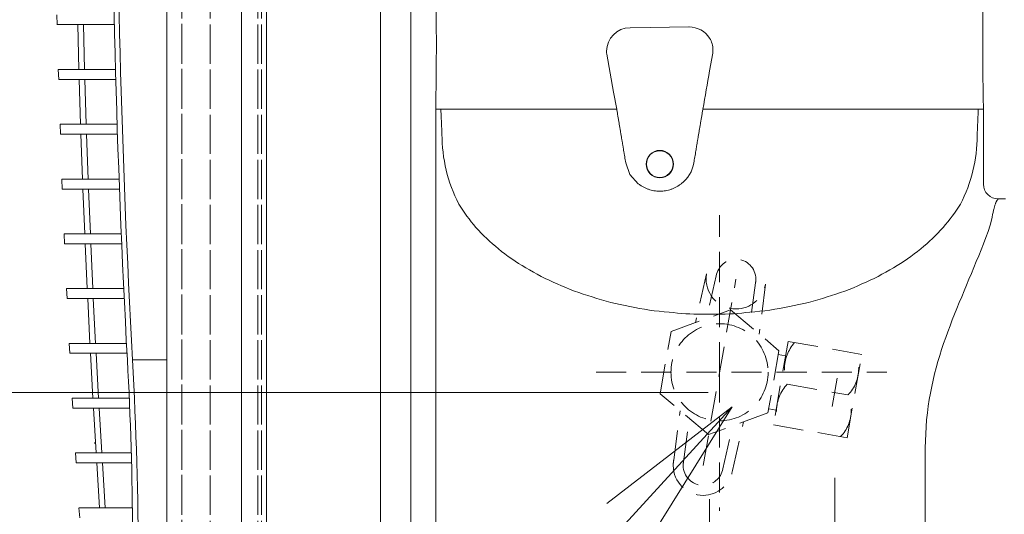
# Model space of a CAD drawing. Units: inches. Extents: x 33920 to 38120, y -6095 to -155.
# Drawn here: x 36181 to 36379, y -3627 to -3528 of the extents above; entities that cross this region are included whole.
import ezdxf

# ---------------------------------------------------------------- set-up
doc = ezdxf.new("R2010")
doc.units = ezdxf.units.IN
doc.header["$MEASUREMENT"] = 0
for name, pattern in [('AI-Linetype-297', [9.058, 6.039, -3.019]), ('AI-Linetype-298', [9.058, 6.039, -3.019]), ('AI-Linetype-299', [9.058, 6.039, -3.019]), ('AI-Linetype-300', [9.058, 6.039, -3.019]), ('AI-Linetype-301', [9.058, 6.039, -3.019]), ('AI-Linetype-302', [9.058, 6.039, -3.019]), ('AI-Linetype-303', [9.058, 6.039, -3.019]), ('AI-Linetype-304', [9.058, 6.039, -3.019]), ('AI-Linetype-346', [9.058, 6.039, -3.019]), ('AI-Linetype-351', [9.058, 6.039, -3.019]), ('AI-Linetype-352', [9.058, 6.039, -3.019]), ('AI-Linetype-354', [9.058, 6.039, -3.019]), ('AI-Linetype-355', [9.058, 6.039, -3.019]), ('AI-Linetype-356', [9.058, 6.039, -3.019]), ('AI-Linetype-393', [9.058, 6.039, -3.019]), ('AI-Linetype-394', [9.058, 6.039, -3.019]), ('AI-Linetype-395', [9.058, 6.039, -3.019]), ('AI-Linetype-396', [9.058, 6.039, -3.019]), ('AI-Linetype-397', [9.058, 6.039, -3.019]), ('AI-Linetype-398', [9.058, 6.039, -3.019]), ('AI-Linetype-399', [9.058, 6.039, -3.019]), ('AI-Linetype-400', [9.058, 6.039, -3.019]), ('AI-Linetype-401', [9.058, 6.039, -3.019]), ('AI-Linetype-402', [9.058, 6.039, -3.019]), ('AI-Linetype-403', [9.058, 6.039, -3.019]), ('AI-Linetype-404', [9.058, 6.039, -3.019]), ('AI-Linetype-405', [9.058, 6.039, -3.019]), ('AI-Linetype-406', [9.058, 6.039, -3.019]), ('AI-Linetype-407', [9.058, 6.039, -3.019]), ('AI-Linetype-408', [9.058, 6.039, -3.019]), ('AI-Linetype-409', [9.058, 6.039, -3.019]), ('AI-Linetype-410', [9.058, 6.039, -3.019]), ('AI-Linetype-411', [9.058, 6.039, -3.019]), ('AI-Linetype-412', [9.058, 6.039, -3.019]), ('AI-Linetype-413', [9.058, 6.039, -3.019]), ('AI-Linetype-512', [9.058, 6.039, -3.019]), ('AI-Linetype-526', [9.058, 6.039, -3.019]), ('AI-Linetype-532', [9.058, 6.039, -3.019]), ('AI-Linetype-534', [9.058, 6.039, -3.019]), ('AI-Linetype-536', [9.058, 6.039, -3.019]), ('AI-Linetype-538', [9.058, 6.039, -3.019]), ('AI-Linetype-541', [9.058, 6.039, -3.019]), ('AI-Linetype-637', [9.058, 6.039, -3.019])]:
    doc.linetypes.add(name, pattern=pattern)
for name, color, linetype in [('01', 92, 'Continuous'), ('02', 1, 'Continuous'), ('04', 252, 'Continuous')]:
    doc.layers.add(name, color=color, linetype=linetype)

msp = doc.modelspace()

# ---------------------------------------------------------------- linework, layer by layer
at = {"layer": '01', "lineweight": 9}
for points in [[(36210.71, -3743.23), (36210.71, -3219.93)], [(36225.71, -3219.93), (36225.71, -3743.22)], [(36230.7, -3219.93), (36230.7, -3715.03)], [(36253.61, -3266.55), (36253.61, -3740.23)], [(36259.7, -3739.49), (36259.7, -3266.33)], [(36188.64, -3526.53), (36188.67, -3528.53)], [(36188.68, -3528.52), (36200.05, -3528.52)], [(36192.82, -3528.52), (36193.05, -3537.52)], [(36193.95, -3528.52), (36194.18, -3537.52)], [(36200.05, -3528.52), (36200.14, -3528.52)], [(36303.77, -3529.15), (36307.78, -3529.07), (36315.54, -3528.99)], [(36301.05, -3545.49), (36300.44, -3542.1), (36299.05, -3534.45)], [(36320.33, -3534.28), (36319.71, -3537.78)], [(36188.91, -3537.53), (36188.98, -3539.53)], [(36200.29, -3537.53), (36188.91, -3537.53)], [(36200.38, -3537.53), (36200.29, -3537.53)], [(36188.98, -3539.52), (36200.34, -3539.52)], [(36193.11, -3539.52), (36193.39, -3548.53)], [(36194.24, -3539.52), (36194.52, -3548.53)], [(36200.34, -3539.52), (36200.44, -3539.52)], [(36264.7, -3545.49), (36265.74, -3545.49)], [(36264.7, -3545.49), (36264.7, -3742), (36264.84, -3742)], [(36265.74, -3545.49), (36266.21, -3545.49)], [(36266.21, -3545.49), (36266.66, -3545.49), (36267.26, -3545.49), (36267.62, -3545.49), (36268.87, -3545.49)], [(36268.87, -3545.49), (36270.84, -3545.49)], [(36270.84, -3545.49), (36301.05, -3545.49)], [(36318.36, -3545.49), (36319.71, -3545.49)], [(36368.57, -3545.49), (36319.71, -3545.49)], [(36368.57, -3545.49), (36373.67, -3545.49)], [(36373.67, -3545.49), (36374.71, -3545.49), (36374.71, -3560.53)], [(36189.26, -3548.53), (36189.32, -3550.51)], [(36200.61, -3548.53), (36189.26, -3548.53)], [(36200.72, -3548.53), (36200.61, -3548.53)], [(36189.32, -3550.51), (36200.68, -3550.51)], [(36193.46, -3550.51), (36193.77, -3559.52)], [(36194.58, -3550.51), (36194.9, -3559.52)], [(36200.68, -3550.51), (36200.79, -3550.51)], [(36189.64, -3559.52), (36189.71, -3561.53)], [(36201.01, -3559.52), (36189.64, -3559.52)], [(36201.11, -3559.52), (36201.01, -3559.52)], [(36189.71, -3561.53), (36201.08, -3561.53)], [(36193.85, -3561.53), (36194.22, -3570.53)], [(36194.98, -3561.53), (36195.34, -3570.53)], [(36201.08, -3561.53), (36201.18, -3561.53)], [(36379.13, -3563.52), (36377.7, -3563.52)], [(36190.09, -3570.53), (36190.17, -3572.53)], [(36201.44, -3570.53), (36190.09, -3570.53)], [(36201.55, -3570.53), (36201.44, -3570.53)], [(36190.17, -3572.53), (36201.53, -3572.53)], [(36194.31, -3572.53), (36194.72, -3581.53)], [(36195.43, -3572.53), (36195.84, -3581.53)], [(36201.54, -3572.53), (36201.63, -3572.53)], [(36190.57, -3581.53), (36190.67, -3583.53)], [(36201.94, -3581.53), (36190.57, -3581.53)], [(36202.04, -3581.53), (36201.94, -3581.53)], [(36190.67, -3583.52), (36202.04, -3583.52)], [(36194.81, -3583.52), (36195.26, -3592.52)], [(36195.94, -3583.52), (36196.38, -3592.52)], [(36202.04, -3583.52), (36202.14, -3583.52)], [(36191.11, -3592.52), (36191.22, -3594.52)], [(36202.5, -3592.52), (36191.11, -3592.52)], [(36202.59, -3592.52), (36202.5, -3592.52)], [(36191.23, -3594.52), (36202.6, -3594.52)], [(36195.36, -3594.52), (36195.86, -3603.53)], [(36196.49, -3594.52), (36196.99, -3603.53)], [(36202.6, -3594.52), (36202.7, -3594.52)], [(36203.79, -3595.81), (36210.71, -3595.81)], [(36191.71, -3603.53), (36191.84, -3605.53)], [(36203.04, -3603.53), (36191.71, -3603.53)], [(36191.84, -3605.53), (36203.12, -3605.53)], [(36195.97, -3605.53), (36196.5, -3614.53)], [(36197.09, -3605.53), (36197.63, -3614.53)], [(36192.37, -3614.53), (36192.48, -3616.53)], [(36203.44, -3614.53), (36192.37, -3614.53)], [(36363.01, -3613.49), (36363.01, -3662.04)], [(36192.48, -3616.53), (36203.5, -3616.53)], [(36196.64, -3616.53), (36197.21, -3625.53)], [(36197.76, -3616.53), (36198.34, -3625.53)], [(36193.06, -3625.53), (36193.2, -3627.53)], [(36203.66, -3625.53), (36193.07, -3625.53)]]:
    msp.add_lwpolyline(points, dxfattribs=at)
at = {"layer": '01', "linetype": 'AI-Linetype-532', "lineweight": 9}
msp.add_lwpolyline([(36213.71, -3717.53), (36213.71, -3220.54)], dxfattribs=at)
at = {"layer": '01', "linetype": 'AI-Linetype-534', "lineweight": 9}
msp.add_lwpolyline([(36229.01, -3220.53), (36219.41, -3220.53), (36219.41, -3717.53)], dxfattribs=at)
at = {"layer": '01', "linetype": 'AI-Linetype-526', "lineweight": 9}
msp.add_lwpolyline([(36219.41, -3717.53), (36219.41, -3220.54)], dxfattribs=at)
at = {"layer": '01', "linetype": 'AI-Linetype-541', "lineweight": 9}
msp.add_lwpolyline([(36229.01, -3220.53), (36229.01, -3717.53)], dxfattribs=at)
at = {"layer": '01', "linetype": 'AI-Linetype-538', "lineweight": 9}
msp.add_lwpolyline([(36229.01, -3717.53), (36229.01, -3220.54)], dxfattribs=at)
at = {"layer": '01', "linetype": 'AI-Linetype-536', "lineweight": 9}
msp.add_lwpolyline([(36229.7, -3220.53), (36229.7, -3717.53)], dxfattribs=at)
at = {"layer": '01', "linetype": 'AI-Linetype-637', "lineweight": 9}
msp.add_lwpolyline([(36230.7, -3717.53), (36229.7, -3717.53), (36229.7, -3220.93)], dxfattribs=at)
at = {"layer": '01', "linetype": 'AI-Linetype-512', "lineweight": 9}
msp.add_lwpolyline([(36213.71, -3715.53), (36213.71, -3222.53)], dxfattribs=at)
at = {"layer": '01', "linetype": 'AI-Linetype-352', "lineweight": 9}
msp.add_lwpolyline([(36321.71, -3598.33), (36321.71, -3566.78)], dxfattribs=at)
at = {"layer": '01', "linetype": 'AI-Linetype-399', "lineweight": 9}
msp.add_lwpolyline([(36319.1, -3578.57), (36316.87, -3588.38)], dxfattribs=at)
at = {"layer": '01', "linetype": 'AI-Linetype-397', "lineweight": 9}
msp.add_lwpolyline([(36321.05, -3578.96), (36319.1, -3587.57)], dxfattribs=at)
at = {"layer": '01', "linetype": 'AI-Linetype-355', "lineweight": 9}
msp.add_lwpolyline([(36318.41, -3617.04), (36325.01, -3579.62)], dxfattribs=at)
at = {"layer": '01', "linetype": 'AI-Linetype-398', "lineweight": 9}
msp.add_lwpolyline([(36328.93, -3580.35), (36327.8, -3589.09)], dxfattribs=at)
at = {"layer": '01', "linetype": 'AI-Linetype-400', "lineweight": 9}
msp.add_lwpolyline([(36330.91, -3580.66), (36329.69, -3590.66)], dxfattribs=at)
at = {"layer": '01', "linetype": 'AI-Linetype-413', "lineweight": 9}
msp.add_lwpolyline([(36311.97, -3590.16), (36323.91, -3585.82)], dxfattribs=at)
at = {"layer": '01', "linetype": 'AI-Linetype-412', "lineweight": 9}
msp.add_lwpolyline([(36323.91, -3585.82), (36333.64, -3593.99)], dxfattribs=at)
at = {"layer": '01', "linetype": 'AI-Linetype-408', "lineweight": 9}
msp.add_lwpolyline([(36309.77, -3602.67), (36311.97, -3590.16)], dxfattribs=at)
at = {"layer": '01', "linetype": 'AI-Linetype-404', "lineweight": 9}
msp.add_lwpolyline([(36335.48, -3592.13), (36332.53, -3608.87)], dxfattribs=at)
at = {"layer": '01', "linetype": 'AI-Linetype-407', "lineweight": 9}
msp.add_lwpolyline([(36335.48, -3592.13), (36350.26, -3594.74)], dxfattribs=at)
at = {"layer": '01', "linetype": 'AI-Linetype-411', "lineweight": 9}
msp.add_lwpolyline([(36333.64, -3593.99), (36331.43, -3606.49)], dxfattribs=at)
at = {"layer": '01', "linetype": 'AI-Linetype-402', "lineweight": 9}
msp.add_lwpolyline([(36334.98, -3595.01), (36333.51, -3594.76)], dxfattribs=at)
at = {"layer": '01', "linetype": 'AI-Linetype-405', "lineweight": 9}
msp.add_lwpolyline([(36347.31, -3611.48), (36350.26, -3594.74)], dxfattribs=at)
at = {"layer": '01', "linetype": 'AI-Linetype-354', "lineweight": 9}
msp.add_lwpolyline([(36296.94, -3598.33), (36355.33, -3598.33)], dxfattribs=at)
at = {"layer": '01', "linetype": 'AI-Linetype-351', "lineweight": 9}
msp.add_lwpolyline([(36321.71, -3598.33), (36321.71, -3626.17)], dxfattribs=at)
at = {"layer": '01', "linetype": 'AI-Linetype-403', "lineweight": 9}
msp.add_lwpolyline([(36335.32, -3600.72), (36347.49, -3602.88)], dxfattribs=at)
at = {"layer": '01', "linetype": 'AI-Linetype-346', "lineweight": 9}
msp.add_lwpolyline([(36344.35, -3605.23), (36345.35, -3599.53)], dxfattribs=at)
at = {"layer": '01', "linetype": 'AI-Linetype-409', "lineweight": 9}
msp.add_lwpolyline([(36319.5, -3610.84), (36309.77, -3602.67)], dxfattribs=at)
at = {"layer": '01', "linetype": 'AI-Linetype-394', "lineweight": 9}
msp.add_lwpolyline([(36312.5, -3616), (36313.78, -3606.04)], dxfattribs=at)
at = {"layer": '01', "linetype": 'AI-Linetype-410', "lineweight": 9}
msp.add_lwpolyline([(36331.43, -3606.49), (36319.5, -3610.83)], dxfattribs=at)
at = {"layer": '01', "linetype": 'AI-Linetype-401', "lineweight": 9}
msp.add_lwpolyline([(36333.05, -3605.93), (36331.58, -3605.67)], dxfattribs=at)
at = {"layer": '01', "linetype": 'AI-Linetype-395', "lineweight": 9}
msp.add_lwpolyline([(36314.47, -3616.3), (36315.61, -3607.57)], dxfattribs=at)
at = {"layer": '01', "linetype": 'AI-Linetype-393', "lineweight": 9}
msp.add_lwpolyline([(36324.32, -3618.08), (36326.53, -3608.28)], dxfattribs=at)
at = {"layer": '01', "linetype": 'AI-Linetype-406', "lineweight": 9}
msp.add_lwpolyline([(36332.53, -3608.87), (36347.31, -3611.48)], dxfattribs=at)
at = {"layer": '01', "linetype": 'AI-Linetype-396', "lineweight": 9}
msp.add_lwpolyline([(36322.35, -3617.69), (36324.32, -3609.08)], dxfattribs=at)
at = {"layer": '01', "linetype": 'AI-Linetype-356', "lineweight": 9}
msp.add_lwpolyline([(36319.71, -3684.17), (36319.71, -3622.89)], dxfattribs=at)
at = {"layer": '01', "lineweight": 9}
for points, knots in [([(36202.77, -3349.24), (36200.57, -3390.3), (36199.47, -3431.42), (36199.47, -3472.52), (36199.47, -3513.65), (36200.57, -3554.76), (36202.77, -3595.81)], [0, 0, 0, 0, 1, 1, 1, 2, 2, 2, 2]), ([(36203.79, -3349.24), (36201.58, -3390.3), (36200.49, -3431.42), (36200.49, -3472.52), (36200.49, -3513.65), (36201.58, -3554.76), (36203.79, -3595.81)], [0, 0, 0, 0, 1, 1, 1, 2, 2, 2, 2]), ([(36264.7, -3545.49), (36264.79, -3541.17), (36264.83, -3536.83), (36264.83, -3532.51), (36264.83, -3528.18), (36264.79, -3523.85), (36264.7, -3519.52)], [0, 0, 0, 0, 1, 1, 1, 2, 2, 2, 2]), ([(36374.71, -3519.52), (36374.61, -3523.85), (36374.58, -3528.18), (36374.58, -3532.52), (36374.58, -3536.83), (36374.61, -3541.17), (36374.71, -3545.49)], [0, 0, 0, 0, 1, 1, 1, 2, 2, 2, 2]), ([(36303.77, -3529.15), (36303.77, -3529.15), (36303.73, -3529.15), (36303.73, -3529.15), (36301.13, -3529.15), (36299.01, -3531.27), (36299.01, -3533.88), (36299.01, -3534.06), (36299.03, -3534.25), (36299.05, -3534.45)], [0, 0, 0, 0, 1, 1, 1, 2, 2, 2, 3, 3, 3, 3]), ([(36319.71, -3531.25), (36318.81, -3529.84), (36317.27, -3528.99), (36315.59, -3528.99), (36315.59, -3528.99), (36315.54, -3528.99), (36315.54, -3528.99)], [0, 0, 0, 0, 1, 1, 1, 2, 2, 2, 2]), ([(36320.33, -3534.28), (36320.37, -3534.05), (36320.39, -3533.82), (36320.39, -3533.58), (36320.39, -3532.75), (36320.14, -3531.95), (36319.71, -3531.24)], [0, 0, 0, 0, 1, 1, 1, 2, 2, 2, 2]), ([(36265.74, -3545.49), (36265.74, -3545.59), (36265.74, -3545.71), (36265.76, -3545.81), (36265.76, -3545.92), (36265.76, -3546.01), (36265.76, -3546.13), (36265.76, -3546.24), (36265.78, -3546.34), (36265.78, -3546.45), (36265.78, -3546.55), (36265.78, -3546.65), (36265.8, -3546.76), (36265.8, -3546.87), (36265.8, -3546.96), (36265.8, -3547.07), (36265.8, -3547.19), (36265.81, -3547.28), (36265.81, -3547.39)], [0, 0, 0, 0, 1, 1, 1, 2, 2, 2, 3, 3, 3, 4, 4, 4, 5, 5, 5, 6, 6, 6, 6]), ([(36301.43, -3547.69), (36301.39, -3547.45), (36301.34, -3547.21), (36301.3, -3546.96), (36301.26, -3546.73), (36301.23, -3546.48), (36301.18, -3546.24), (36301.14, -3545.99), (36301.09, -3545.75), (36301.05, -3545.5)], [0, 0, 0, 0, 1, 1, 1, 2, 2, 2, 3, 3, 3, 3]), ([(36373.6, -3547.07), (36373.61, -3546.96), (36373.61, -3546.87), (36373.62, -3546.76), (36373.62, -3546.65), (36373.62, -3546.55), (36373.63, -3546.45), (36373.63, -3546.34), (36373.64, -3546.24), (36373.64, -3546.13), (36373.65, -3546.01), (36373.65, -3545.92), (36373.65, -3545.81), (36373.66, -3545.71), (36373.66, -3545.59), (36373.67, -3545.49)], [0, 0, 0, 0, 1, 1, 1, 2, 2, 2, 3, 3, 3, 4, 4, 4, 5, 5, 5, 5]), ([(36265.81, -3547.39), (36265.82, -3547.49), (36265.82, -3547.59), (36265.84, -3547.69), (36265.84, -3547.8), (36265.84, -3547.9), (36265.85, -3548), (36265.85, -3548.11), (36265.86, -3548.21), (36265.86, -3548.32), (36265.87, -3548.42), (36265.87, -3548.51), (36265.88, -3548.63), (36265.88, -3548.73), (36265.89, -3548.82), (36265.89, -3548.93), (36265.89, -3549.03), (36265.9, -3549.13), (36265.9, -3549.24), (36265.9, -3549.34), (36265.9, -3549.44), (36265.92, -3549.54), (36265.92, -3549.64), (36265.93, -3549.75), (36265.93, -3549.84), (36265.94, -3549.94), (36265.94, -3550.04), (36265.95, -3550.15)], [0, 0, 0, 0, 1, 1, 1, 2, 2, 2, 3, 3, 3, 4, 4, 4, 5, 5, 5, 6, 6, 6, 7, 7, 7, 8, 8, 8, 9, 9, 9, 9]), ([(36318.09, -3547.08), (36318.04, -3547.31), (36318.01, -3547.55), (36317.97, -3547.78), (36317.93, -3548.03), (36317.89, -3548.26), (36317.85, -3548.49), (36317.81, -3548.73), (36317.76, -3548.96), (36317.72, -3549.2)], [0, 0, 0, 0, 1, 1, 1, 2, 2, 2, 3, 3, 3, 3]), ([(36318.35, -3545.62), (36318.29, -3545.86), (36318.25, -3546.1), (36318.22, -3546.35), (36318.18, -3546.59), (36318.13, -3546.83), (36318.09, -3547.07)], [0, 0, 0, 0, 1, 1, 1, 2, 2, 2, 2]), ([(36373.49, -3549.84), (36373.49, -3549.75), (36373.49, -3549.64), (36373.49, -3549.54), (36373.5, -3549.44), (36373.5, -3549.34), (36373.51, -3549.24), (36373.51, -3549.13), (36373.52, -3549.03), (36373.52, -3548.93), (36373.53, -3548.82), (36373.53, -3548.73), (36373.54, -3548.63), (36373.54, -3548.51), (36373.54, -3548.42), (36373.55, -3548.32), (36373.55, -3548.21), (36373.56, -3548.11), (36373.56, -3548), (36373.57, -3547.9), (36373.57, -3547.8), (36373.58, -3547.69), (36373.58, -3547.59), (36373.59, -3547.49), (36373.59, -3547.39), (36373.59, -3547.28), (36373.6, -3547.18), (36373.6, -3547.06)], [0, 0, 0, 0, 1, 1, 1, 2, 2, 2, 3, 3, 3, 4, 4, 4, 5, 5, 5, 6, 6, 6, 7, 7, 7, 8, 8, 8, 9, 9, 9, 9]), ([(36301.68, -3549.12), (36301.63, -3548.87), (36301.59, -3548.65), (36301.54, -3548.41), (36301.51, -3548.17), (36301.47, -3547.94), (36301.43, -3547.7)], [0, 0, 0, 0, 1, 1, 1, 2, 2, 2, 2]), ([(36317.72, -3549.21), (36317.69, -3549.42), (36317.65, -3549.66), (36317.61, -3549.89), (36317.58, -3550.12), (36317.54, -3550.33), (36317.49, -3550.57), (36317.45, -3550.8), (36317.42, -3551.02), (36317.38, -3551.25)], [0, 0, 0, 0, 1, 1, 1, 2, 2, 2, 3, 3, 3, 3]), ([(36265.96, -3550.44), (36265.96, -3550.44), (36265.96, -3550.51), (36265.96, -3550.51), (36265.96, -3555.39), (36267.1, -3560.2), (36269.33, -3564.55)], [0, 0, 0, 0, 1, 1, 1, 2, 2, 2, 2]), ([(36302.02, -3551.19), (36301.98, -3550.97), (36301.94, -3550.74), (36301.9, -3550.51), (36301.86, -3550.28), (36301.82, -3550.05), (36301.79, -3549.82)], [0, 0, 0, 0, 1, 1, 1, 2, 2, 2, 2]), ([(36302.25, -3552.52), (36302.21, -3552.3), (36302.16, -3552.09), (36302.12, -3551.86), (36302.09, -3551.64), (36302.06, -3551.42), (36302.02, -3551.19)], [0, 0, 0, 0, 1, 1, 1, 2, 2, 2, 2]), ([(36317.38, -3551.25), (36317.35, -3551.46), (36317.31, -3551.68), (36317.27, -3551.91), (36317.23, -3552.12), (36317.19, -3552.34), (36317.17, -3552.56), (36317.13, -3552.77), (36317.09, -3553), (36317.05, -3553.2)], [0, 0, 0, 0, 1, 1, 1, 2, 2, 2, 3, 3, 3, 3]), ([(36370.09, -3564.56), (36372.3, -3560.31), (36373.46, -3555.59), (36373.46, -3550.8), (36373.46, -3550.8), (36373.46, -3550.45), (36373.46, -3550.45)], [0, 0, 0, 0, 1, 1, 1, 2, 2, 2, 2]), ([(36373.46, -3550.44), (36373.46, -3550.33), (36373.47, -3550.23), (36373.47, -3550.14), (36373.48, -3550.03), (36373.48, -3549.94), (36373.49, -3549.83)], [0, 0, 0, 0, 1, 1, 1, 2, 2, 2, 2]), ([(36302.57, -3554.44), (36302.53, -3554.23), (36302.5, -3554.02), (36302.45, -3553.8), (36302.41, -3553.6), (36302.39, -3553.39), (36302.35, -3553.17), (36302.32, -3552.95), (36302.28, -3552.74), (36302.25, -3552.51)], [0, 0, 0, 0, 1, 1, 1, 2, 2, 2, 3, 3, 3, 3]), ([(36317.05, -3553.19), (36317.02, -3553.41), (36316.99, -3553.62), (36316.95, -3553.84), (36316.91, -3554.04), (36316.87, -3554.25), (36316.85, -3554.46)], [0, 0, 0, 0, 1, 1, 1, 2, 2, 2, 2]), ([(36305.38, -3560.46), (36305.38, -3560.46), (36303.72, -3558.6), (36303.72, -3558.6), (36303.72, -3558.6), (36302.87, -3556.26), (36302.87, -3556.26), (36302.83, -3556.07), (36302.8, -3555.86), (36302.77, -3555.67), (36302.73, -3555.46), (36302.69, -3555.26), (36302.66, -3555.05), (36302.64, -3554.86), (36302.6, -3554.64), (36302.57, -3554.44)], [0, 0, 0, 0, 1, 1, 1, 2, 2, 2, 3, 3, 3, 4, 4, 4, 5, 5, 5, 5]), ([(36312.45, -3556.53), (36312.45, -3555.01), (36311.22, -3553.77), (36309.71, -3553.77), (36308.18, -3553.77), (36306.96, -3555.01), (36306.96, -3556.53), (36306.96, -3558.04), (36308.18, -3559.27), (36309.71, -3559.27), (36311.22, -3559.27), (36312.45, -3558.04), (36312.45, -3556.53)], [0, 0, 0, 0, 1, 1, 1, 2, 2, 2, 3, 3, 3, 4, 4, 4, 4]), ([(36312.38, -3556.53), (36312.38, -3555.04), (36311.18, -3553.85), (36309.71, -3553.85), (36308.22, -3553.85), (36307.02, -3555.04), (36307.02, -3556.53), (36307.02, -3558.01), (36308.22, -3559.21), (36309.71, -3559.21), (36311.18, -3559.21), (36312.38, -3558.01), (36312.38, -3556.53)], [0, 0, 0, 0, 1, 1, 1, 2, 2, 2, 3, 3, 3, 4, 4, 4, 4]), ([(36316.75, -3555.07), (36316.71, -3555.27), (36316.68, -3555.48), (36316.64, -3555.67), (36316.61, -3555.87), (36316.59, -3556.07), (36316.55, -3556.26)], [0, 0, 0, 0, 1, 1, 1, 2, 2, 2, 2]), ([(36305.87, -3560.8), (36306.02, -3560.91), (36306.18, -3561), (36306.36, -3561.11), (36306.52, -3561.2), (36306.7, -3561.28), (36306.88, -3561.36), (36307.05, -3561.45), (36307.23, -3561.52), (36307.42, -3561.58)], [0, 0, 0, 0, 1, 1, 1, 2, 2, 2, 3, 3, 3, 3]), ([(36310.86, -3561.88), (36311.06, -3561.84), (36311.25, -3561.81), (36311.43, -3561.75), (36311.63, -3561.7), (36311.81, -3561.65), (36311.99, -3561.59), (36312.18, -3561.52), (36312.36, -3561.45), (36312.52, -3561.37)], [0, 0, 0, 0, 1, 1, 1, 2, 2, 2, 3, 3, 3, 3]), ([(36312.52, -3561.36), (36312.72, -3561.28), (36312.89, -3561.2), (36313.05, -3561.11), (36313.23, -3561), (36313.39, -3560.91), (36313.55, -3560.8), (36313.72, -3560.69), (36313.86, -3560.57), (36314.02, -3560.45)], [0, 0, 0, 0, 1, 1, 1, 2, 2, 2, 3, 3, 3, 3]), ([(36307.42, -3561.59), (36307.59, -3561.65), (36307.79, -3561.7), (36307.98, -3561.75), (36308.16, -3561.81), (36308.36, -3561.84), (36308.54, -3561.88), (36308.73, -3561.91), (36308.93, -3561.94), (36309.13, -3561.95)], [0, 0, 0, 0, 1, 1, 1, 2, 2, 2, 3, 3, 3, 3]), ([(36309.13, -3561.94), (36309.32, -3561.97), (36309.51, -3561.97), (36309.71, -3561.97), (36309.9, -3561.97), (36310.09, -3561.97), (36310.29, -3561.94), (36310.48, -3561.93), (36310.67, -3561.91), (36310.86, -3561.88)], [0, 0, 0, 0, 1, 1, 1, 2, 2, 2, 3, 3, 3, 3]), ([(36269.33, -3564.56), (36270.35, -3566.2), (36271.51, -3567.77), (36272.78, -3569.24), (36274.18, -3570.78), (36275.69, -3572.22), (36277.29, -3573.53), (36279.03, -3574.94), (36280.86, -3576.21), (36282.78, -3577.33), (36284.8, -3578.57), (36286.92, -3579.66), (36289.11, -3580.59), (36291.38, -3581.63), (36293.72, -3582.5), (36296.12, -3583.19)], [0, 0, 0, 0, 1, 1, 1, 2, 2, 2, 3, 3, 3, 4, 4, 4, 5, 5, 5, 5]), ([(36335.73, -3585.09), (36338.3, -3584.65), (36340.83, -3584.02), (36343.3, -3583.19), (36345.69, -3582.5), (36348.04, -3581.64), (36350.31, -3580.59), (36352.49, -3579.66), (36354.61, -3578.57), (36356.64, -3577.33), (36358.57, -3576.2), (36360.39, -3574.94), (36362.12, -3573.53), (36363.73, -3572.21), (36365.24, -3570.76), (36366.64, -3569.23), (36367.91, -3567.75), (36369.06, -3566.2), (36370.09, -3564.56)], [0, 0, 0, 0, 1, 1, 1, 2, 2, 2, 3, 3, 3, 4, 4, 4, 5, 5, 5, 6, 6, 6, 6]), ([(36376.99, -3564.88), (36376.96, -3564.97), (36376.93, -3565.06), (36376.91, -3565.15), (36376.88, -3565.24), (36376.85, -3565.34), (36376.83, -3565.43), (36376.8, -3565.54), (36376.77, -3565.64), (36376.76, -3565.75)], [0, 0, 0, 0, 1, 1, 1, 2, 2, 2, 3, 3, 3, 3]), ([(36377.22, -3564.22), (36377.19, -3564.28), (36377.17, -3564.34), (36377.14, -3564.4), (36377.11, -3564.49), (36377.09, -3564.56), (36377.06, -3564.63), (36377.04, -3564.71), (36377.01, -3564.79), (36376.99, -3564.87)], [0, 0, 0, 0, 1, 1, 1, 2, 2, 2, 3, 3, 3, 3]), ([(36377.71, -3563.52), (36377.67, -3563.55), (36377.64, -3563.57), (36377.62, -3563.58), (36377.6, -3563.61), (36377.57, -3563.63), (36377.54, -3563.66), (36377.51, -3563.7), (36377.49, -3563.74), (36377.47, -3563.77), (36377.44, -3563.81), (36377.4, -3563.84), (36377.38, -3563.9)], [0, 0, 0, 0, 1, 1, 1, 2, 2, 2, 3, 3, 3, 4, 4, 4, 4]), ([(36376.45, -3567.22), (36376.45, -3567.22), (36376.07, -3568.81), (36376.07, -3568.81), (36371.39, -3582.17), (36364.68, -3593.15), (36363.3, -3607.85), (36363.3, -3607.85), (36363.01, -3613.49), (36363.01, -3613.49)], [0, 0, 0, 0, 1, 1, 1, 2, 2, 2, 3, 3, 3, 3]), ([(36376.76, -3565.74), (36376.73, -3565.86), (36376.7, -3565.97), (36376.68, -3566.08), (36376.65, -3566.2), (36376.62, -3566.32), (36376.6, -3566.44)], [0, 0, 0, 0, 1, 1, 1, 2, 2, 2, 2]), ([(36296.12, -3583.19), (36298.58, -3584.02), (36301.12, -3584.66), (36303.68, -3585.09), (36306.29, -3585.68), (36308.93, -3586.07), (36311.6, -3586.26)], [0, 0, 0, 0, 1, 1, 1, 2, 2, 2, 2]), ([(36311.6, -3586.25), (36313.8, -3586.52), (36316.01, -3586.67), (36318.23, -3586.67), (36318.72, -3586.67), (36319.22, -3586.66), (36319.71, -3586.64), (36320.2, -3586.66), (36320.69, -3586.67), (36321.19, -3586.67), (36323.4, -3586.67), (36325.62, -3586.52), (36327.81, -3586.25), (36330.48, -3586.07), (36333.13, -3585.68), (36335.73, -3585.09)], [0, 0, 0, 0, 1, 1, 1, 2, 2, 2, 3, 3, 3, 4, 4, 4, 5, 5, 5, 5]), ([(36344.86, -3594.15), (36344.86, -3594.14), (36344.85, -3594.13), (36344.85, -3594.13), (36344.85, -3594.13), (36344.84, -3594.14), (36344.84, -3594.15), (36344.84, -3594.15), (36344.85, -3594.15), (36344.85, -3594.15), (36344.85, -3594.15), (36344.86, -3594.15), (36344.86, -3594.15)], [0, 0, 0, 0, 1, 1, 1, 2, 2, 2, 3, 3, 3, 4, 4, 4, 4]), ([(36344.86, -3602.41), (36344.86, -3602.4), (36344.85, -3602.4), (36344.85, -3602.4), (36344.85, -3602.4), (36344.84, -3602.4), (36344.84, -3602.41), (36344.84, -3602.41), (36344.86, -3602.41), (36344.86, -3602.41)], [0, 0, 0, 0, 1, 1, 1, 2, 2, 2, 3, 3, 3, 3]), ([(36344.86, -3602.41), (36344.86, -3602.4), (36344.85, -3602.4), (36344.85, -3602.4), (36344.85, -3602.4), (36344.84, -3602.4), (36344.84, -3602.41), (36344.84, -3602.41), (36344.86, -3602.41), (36344.86, -3602.41)], [0, 0, 0, 0, 1, 1, 1, 2, 2, 2, 3, 3, 3, 3]), ([(36344.86, -3602.41), (36344.86, -3602.4), (36344.85, -3602.4), (36344.85, -3602.4), (36344.85, -3602.4), (36344.84, -3602.4), (36344.84, -3602.41), (36344.84, -3602.41), (36344.86, -3602.41), (36344.86, -3602.41)], [0, 0, 0, 0, 1, 1, 1, 2, 2, 2, 3, 3, 3, 3]), ([(36196.22, -3612.53), (36196.22, -3612.52), (36196.22, -3612.52), (36196.21, -3612.52), (36196.2, -3612.52), (36196.2, -3612.52), (36196.2, -3612.53), (36196.2, -3612.53), (36196.2, -3612.54), (36196.21, -3612.54), (36196.22, -3612.54), (36196.22, -3612.53), (36196.22, -3612.53)], [0, 0, 0, 0, 1, 1, 1, 2, 2, 2, 3, 3, 3, 4, 4, 4, 4])]:
    msp.add_open_spline(points, degree=3, knots=knots, dxfattribs=at)
for points in [[(36319.71, -3537.79), (36319.26, -3540.36), (36318.8, -3542.92), (36318.36, -3545.5)], [(36301.79, -3549.82), (36301.75, -3549.58), (36301.71, -3549.36), (36301.68, -3549.12)], [(36265.95, -3550.14), (36265.95, -3550.23), (36265.96, -3550.33), (36265.96, -3550.44)], [(36316.85, -3554.46), (36316.81, -3554.67), (36316.78, -3554.87), (36316.75, -3555.08)], [(36314.02, -3560.46), (36315.36, -3559.43), (36316.27, -3557.94), (36316.55, -3556.26)], [(36305.38, -3560.46), (36305.55, -3560.58), (36305.7, -3560.7), (36305.87, -3560.81)], [(36374.71, -3560.53), (36374.71, -3562.19), (36376.04, -3563.52), (36377.7, -3563.52)], [(36377.3, -3564.04), (36377.28, -3564.11), (36377.25, -3564.16), (36377.22, -3564.22)], [(36377.38, -3563.89), (36377.35, -3563.94), (36377.32, -3564), (36377.3, -3564.04)], [(36376.52, -3566.81), (36376.49, -3566.95), (36376.47, -3567.08), (36376.45, -3567.22)], [(36376.6, -3566.44), (36376.56, -3566.57), (36376.54, -3566.69), (36376.52, -3566.82)], [(36203.81, -3631.05), (36203.78, -3619.29), (36203.42, -3607.55), (36202.77, -3595.81)], [(36205.01, -3636.91), (36204.96, -3623.2), (36204.55, -3609.5), (36203.79, -3595.81)]]:
    msp.add_open_spline(points, degree=3, dxfattribs=at)
at = {"layer": '01', "linetype": 'AI-Linetype-300', "lineweight": 9}
msp.add_open_spline([(36328.93, -3580.35), (36328.98, -3580.11), (36329, -3579.87), (36329, -3579.62), (36329, -3577.41), (36327.21, -3575.62), (36325.01, -3575.62), (36323.05, -3575.62), (36321.38, -3577.03), (36321.05, -3578.96)], degree=3, knots=[0, 0, 0, 0, 1, 1, 1, 2, 2, 2, 3, 3, 3, 3], dxfattribs=at)
at = {"layer": '01', "linetype": 'AI-Linetype-301', "lineweight": 9}
msp.add_open_spline([(36319.1, -3578.57), (36319.04, -3578.92), (36319.01, -3579.26), (36319.01, -3579.61), (36319.01, -3582.93), (36321.69, -3585.61), (36325.01, -3585.61), (36327.92, -3585.61), (36330.41, -3583.52), (36330.91, -3580.66)], degree=3, knots=[0, 0, 0, 0, 1, 1, 1, 2, 2, 2, 3, 3, 3, 3], dxfattribs=at)
at = {"layer": '01', "linetype": 'AI-Linetype-297', "lineweight": 9}
msp.add_open_spline([(36331.46, -3598.33), (36331.46, -3598.33), (36331.46, -3598.33), (36331.46, -3598.33), (36331.46, -3592.95), (36327.1, -3588.58), (36321.71, -3588.58), (36316.32, -3588.58), (36311.95, -3592.95), (36311.95, -3598.33), (36311.95, -3603.71), (36316.32, -3608.08), (36321.71, -3608.08), (36327.1, -3608.08), (36331.46, -3603.71), (36331.46, -3598.33)], degree=3, knots=[0, 0, 0, 0, 1, 1, 1, 2, 2, 2, 3, 3, 3, 4, 4, 4, 5, 5, 5, 5], dxfattribs=at)
at = {"layer": '01', "linetype": 'AI-Linetype-303', "lineweight": 9}
msp.add_open_spline([(36336.79, -3592.36), (36335.46, -3593.83), (36334.73, -3595.74), (36334.73, -3597.72), (36334.73, -3598.76), (36334.92, -3599.78), (36335.32, -3600.72)], degree=3, knots=[0, 0, 0, 0, 1, 1, 1, 2, 2, 2, 2], dxfattribs=at)
at = {"layer": '01', "linetype": 'AI-Linetype-304', "lineweight": 9}
msp.add_open_spline([(36346.02, -3611.25), (36347.4, -3609.84), (36348.15, -3607.95), (36348.15, -3605.98), (36348.15, -3604.91), (36347.94, -3603.85), (36347.49, -3602.88), (36348.87, -3601.47), (36349.65, -3599.58), (36349.65, -3597.61), (36349.65, -3596.54), (36349.41, -3595.49), (36348.96, -3594.5)], degree=3, knots=[0, 0, 0, 0, 1, 1, 1, 2, 2, 2, 3, 3, 3, 4, 4, 4, 4], dxfattribs=at)
at = {"layer": '01', "linetype": 'AI-Linetype-302', "lineweight": 9}
msp.add_open_spline([(36335.32, -3600.72), (36333.93, -3602.13), (36333.17, -3604.03), (36333.17, -3605.99), (36333.17, -3607.06), (36333.39, -3608.12), (36333.84, -3609.1)], degree=3, knots=[0, 0, 0, 0, 1, 1, 1, 2, 2, 2, 2], dxfattribs=at)
at = {"layer": '01', "linetype": 'AI-Linetype-298', "lineweight": 9}
msp.add_open_spline([(36312.5, -3616), (36312.43, -3616.34), (36312.41, -3616.68), (36312.41, -3617.04), (36312.41, -3620.36), (36315.09, -3623.04), (36318.41, -3623.04), (36321.31, -3623.04), (36323.81, -3620.95), (36324.32, -3618.08)], degree=3, knots=[0, 0, 0, 0, 1, 1, 1, 2, 2, 2, 3, 3, 3, 3], dxfattribs=at)
at = {"layer": '01', "linetype": 'AI-Linetype-299', "lineweight": 9}
msp.add_open_spline([(36314.47, -3616.3), (36314.43, -3616.55), (36314.4, -3616.8), (36314.4, -3617.04), (36314.4, -3619.25), (36316.2, -3621.04), (36318.41, -3621.04), (36320.36, -3621.04), (36322.03, -3619.63), (36322.35, -3617.7)], degree=3, knots=[0, 0, 0, 0, 1, 1, 1, 2, 2, 2, 3, 3, 3, 3], dxfattribs=at)
at = {"layer": '02', "lineweight": 9}
for points in [[(36324.26, -3605.3), (36112.05, -3837.18), (35782.72, -3837.18)], [(36324.26, -3605.3), (36299.1, -3624.71)], [(36324.26, -3605.3), (36307.44, -3632.25)]]:
    msp.add_lwpolyline(points, dxfattribs=at)
at = {"layer": '04', "lineweight": 9}
for points in [[(36319.44, -3602.41), (36104.57, -3602.41)], [(36344.85, -3619.55), (36344.85, -3850.75)]]:
    msp.add_lwpolyline(points, dxfattribs=at)

doc.saveas('drawing.dxf')
